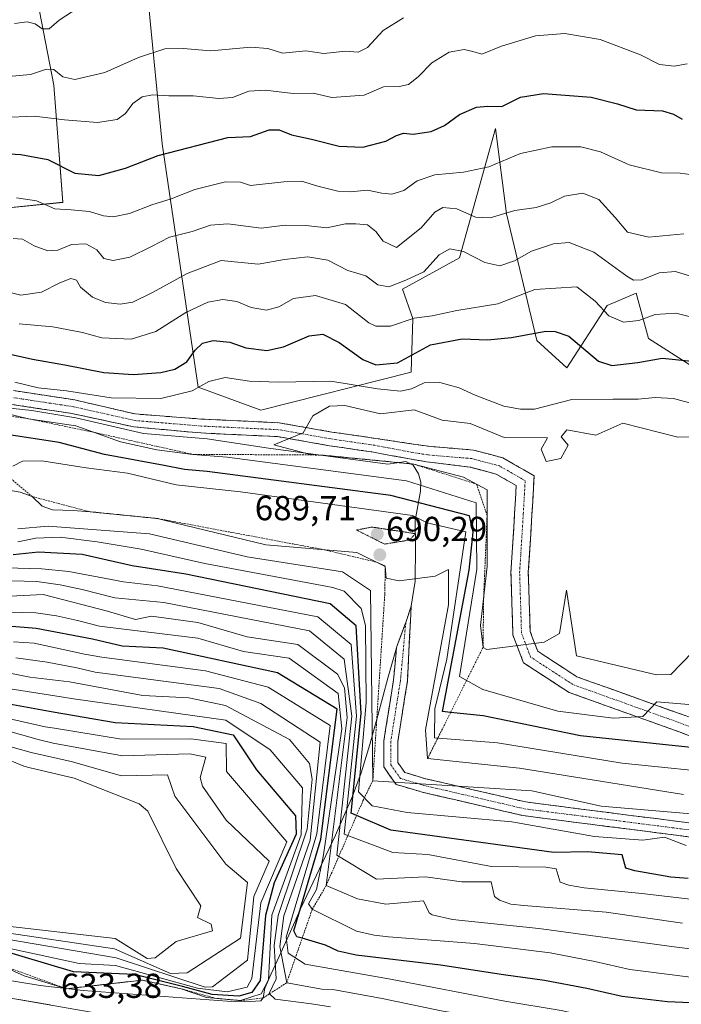
# Model space of a CAD drawing. Units: metres. Extents: x 562887 to 566314, y 4751854 to 4754199.
# Drawn here: x 565835 to 566025, y 4752639 to 4752923 of the extents above; entities that cross this region are included whole.
import ezdxf
from ezdxf.enums import TextEntityAlignment as Align

# ---------------------------------------------------------------- set-up
doc = ezdxf.new("R2010")
doc.units = ezdxf.units.M
doc.header["$MEASUREMENT"] = 0
for name, pattern in [('TRAZO_Y_PUNTO', [1, 0.5, -0.25, 0, -0.25]), ('TRAZOS', [0.75, 0.5, -0.25]), ('TRAZOS2', [0.375, 0.25, -0.125]), ('TRAZOSX2', [1.5, 1, -0.5])]:
    doc.linetypes.add(name, pattern=pattern)
for name, color, linetype, lineweight in [('Arbolado forestal CxS', 92, 'Continuous', 0), ('Camino', 19, 'TRAZOSX2', 0), ('Camino Cxs', 19, 'Continuous', 0), ('Camino eje', 19, 'TRAZO_Y_PUNTO', 0), ('Carátula', 7, 'Continuous', 5), ('Curva de nivel maestra', 36, 'Continuous', 30), ('Curva de nivel normal', 36, 'Continuous', 0), ('Curva de nivel normal depresión', 36, 'TRAZOS2', 0), ('Escarpado lineal', 39, 'TRAZOS', 0), ('Explotación a cielo abierto', 254, 'Continuous', 0), ('Explotación a cielo abierto Cxs', 254, 'Continuous', 0), ('Layer 0', 7, 'Continuous', 0), ('Punto de cota en terreno', 7, 'Continuous', 0), ('Rótulo de punto de cota en terreno', 19, 'Continuous', 0), ('Suelo desnudo CxS', 43, 'Continuous', 0)]:
    doc.layers.add(name, color=color, linetype=linetype, lineweight=lineweight)
doc.styles.add('Arial', font='txt', dxfattribs={"height": 0.2})

# ---------------------------------------------------------------- blocks, each defined once
blk = doc.blocks.new('*U155')
at = {"layer": 'Suelo desnudo CxS', "color": 43, "linetype": 'Continuous', "lineweight": 0}
for points in [[(565789.7819, 4752924.4793, 658.4008), (565804.0683, 4752894.5991, 669.6056), (565820.9557, 4752867.3205, 682.1106), (565821.6239, 4752867.3873, 682.1544), (565846.9361, 4752869.9171, 680.5676), (565844.3393, 4752903.6927, 667.1986), (565837.8475, 4752937.4679, 656.9208)], [(565871.6223, 4752927.0765, 661.6836), (565875.5177, 4752886.8049, 675.4934), (565885.9089, 4752816.6539, 707.8776), (565904.0065, 4752810.0743, 708.6781), (565947.2229, 4752820.9611, 705.2172), (565947.7237, 4752836.4355, 697.3143), (565944.7489, 4752844.8639, 692.9756), (565961.2175, 4752853.8979, 691.0373), (565971.5363, 4752891.2043, 678.5019), (565974.7113, 4752866.5981, 686.6758), (565983.4425, 4752830.0855, 701.9458), (565992.0437, 4752822.2419, 703.0216), (566003.6831, 4752840.2057, 694.3956), (566012.0177, 4752843.7777, 693.7818), (566015.5895, 4752830.6807, 699.1702), (566027.4959, 4752823.1401, 701.4607)]]:
    blk.add_polyline3d(points, dxfattribs=at)
blk = doc.blocks.new('*U169')
at = {"layer": 'Curva de nivel normal', "color": 36, "linetype": 'Continuous', "lineweight": 0}
blk.add_polyline3d([(565832.79, 4752743.36, 645), (565838.68, 4752742.98, 645), (565853.19, 4752739.82, 645), (565858.21, 4752738.92, 645), (565888, 4752734.99, 645), (565906.05, 4752730.27, 645), (565923.98, 4752719.27, 645), (565920.06, 4752688.06, 645), (565911.22, 4752658.22, 645), (565911.83, 4752653.65, 645), (565916.7, 4752650.46, 645), (565925.49, 4752648.98, 645), (565941.32, 4752646.13, 645), (565974.18, 4752639.81, 645), (565990.47, 4752637.1, 645), (566005.25, 4752633.91, 645), (566019.75, 4752631.72, 645), (566031.48, 4752631.21, 645)], dxfattribs=at)
blk = doc.blocks.new('*U174')
at = {"layer": 'Curva de nivel normal', "color": 36, "linetype": 'Continuous', "lineweight": 0}
blk.add_polyline3d([(565824.97, 4752730.89, 630), (565846.49, 4752727.45, 630), (565850, 4752726.91, 630), (565893.87, 4752720.8, 630), (565906.66, 4752712.21, 630), (565915.99, 4752701.28, 630), (565915.55, 4752687.74, 630), (565907.1, 4752664.58, 630), (565906.13, 4752645.98, 630), (565904.08, 4752641.93, 630), (565898.14, 4752639.98, 630), (565888.37, 4752640.9, 630), (565881.06, 4752643.39, 630), (565869.87, 4752645.89, 630), (565848, 4752643.39, 630), (565835.83, 4752647.11, 630), (565822.71, 4752653.01, 630)], dxfattribs=at)
blk = doc.blocks.new('*U182')
at = {"layer": 'Curva de nivel normal', "color": 36, "linetype": 'Continuous', "lineweight": 0}
blk.add_polyline3d([(566026.45, 4752624.08, 640), (566009.35, 4752625.98, 640), (565996.52, 4752628.18, 640), (565983.05, 4752631.55, 640), (565970.42, 4752634.09, 640), (565963.37, 4752635.75, 640), (565955.94, 4752637.08, 640), (565938.94, 4752640.59, 640), (565924.68, 4752643.18, 640), (565921.51, 4752643.32, 640), (565911.41, 4752645.12, 640), (565909.48, 4752655.61, 640), (565910.64, 4752664.37, 640), (565918.18, 4752686.21, 640), (565921.06, 4752714.39, 640), (565904, 4752725.55, 640), (565891.93, 4752729.9, 640), (565856.26, 4752734.58, 640), (565851.01, 4752735.8, 640), (565842.46, 4752737.49, 640), (565833.46, 4752738.74, 640)], dxfattribs=at)
blk = doc.blocks.new('*U204')
at = {"layer": 'Curva de nivel normal', "color": 36, "linetype": 'Continuous', "lineweight": 0}
blk.add_polyline3d([(565923.99, 4752638.21, 635), (565918.59, 4752639.07, 635), (565908.08, 4752640.36, 635), (565906.33, 4752642, 635), (565908.41, 4752646.22, 635), (565907.78, 4752655.89, 635), (565908.92, 4752664.53, 635), (565917.33, 4752689.33, 635), (565918.79, 4752703.8, 635), (565918.03, 4752708.28, 635), (565912.19, 4752715.23, 635), (565893.84, 4752724.97, 635), (565883.2, 4752727.2, 635), (565870, 4752727.91, 635), (565848.87, 4752731.85, 635), (565837.45, 4752733.18, 635), (565825.87, 4752735.5, 635)], dxfattribs=at)
blk = doc.blocks.new('*U211')
at = {"layer": 'Curva de nivel maestra', "color": 36, "linetype": 'Continuous', "lineweight": 30}
blk.add_polyline3d([(566034.36, 4752639.08, 650), (566021.03, 4752639.66, 650), (566007.99, 4752641.15, 650), (565997.86, 4752643.45, 650), (565985.65, 4752645.79, 650), (565973.8, 4752647.44, 650), (565955.68, 4752650.22, 650), (565931.42, 4752653.06, 650), (565926.22, 4752654.2, 650), (565922.55, 4752656, 650), (565915.8706, 4752657.9329, 650), (565914.36, 4752658.37, 650), (565913.5, 4752660.12, 650), (565921.25, 4752686.53, 650), (565925.95, 4752723.91, 650), (565908.75, 4752734.42, 650), (565875.89, 4752741.52, 650), (565864.04, 4752742.04, 650), (565855.48, 4752744.05, 650), (565839.26, 4752747.21, 650), (565831.17, 4752747.8, 650)], dxfattribs=at)
blk = doc.blocks.new('5PATER')
at = {"layer": 'Carátula', "linetype": 'Continuous', "lineweight": 5}
h = blk.add_hatch(color=250, dxfattribs=at)
edge = h.paths.add_edge_path()
edge.add_ellipse((0, 0.01), major_axis=(-1.33, -1.34), ratio=0.999422, start_angle=0, end_angle=360)
blk = doc.blocks.new('*U219')
at = {"layer": 'Explotación a cielo abierto Cxs', "color": 254, "linetype": 'Continuous', "lineweight": 0}
blk.add_polyline3d([(565828.0901, 4752811.0201, 705.0453), (565838.0201, 4752809.9501, 705.5962), (565850.7001, 4752807.8501, 705.7474), (565870.1901, 4752803.3601, 707.5372), (565888.5401, 4752801.7601, 708.2702), (565906.1301, 4752799.1001, 708.8661), (565940.5801, 4752794.5201, 708.7332), (565945.7101, 4752795.2701, 709.6492), (565947.8001, 4752794.2201, 709.4809), (565949.3901, 4752791.7501, 707.9051), (565950.0101, 4752789.2701, 705.7435), (565949.9301, 4752786.7701, 703.3701), (565948.4101, 4752778.2801, 694.2309), (565948.5001, 4752770.8101, 690.5658), (565948.3901, 4752760.8401, 689.9532), (565947.2701, 4752753.5801, 689.468), (565945.7201, 4752748.9301, 689.1741), (565943.2201, 4752742.2801, 688.7211), (565940.5401, 4752732.8401, 687.512), (565937.6701, 4752722.1101, 686.5181), (565935.3601, 4752713.7501, 682.9171), (565932.8501, 4752705.6401, 678.3404), (565930.3901, 4752698.8701, 674.1777), (565925.4401, 4752687.6301, 662.7667), (565915.3601, 4752666.3901, 649.4408), (565913.8301, 4752662.8701, 647.6269), (565909.2601, 4752652.7101, 638.0032), (565906.9801, 4752647.6801, 632.2733), (565905.1401, 4752643.5301, 630.6683), (565904.6701, 4752640.7701, 632.2678), (565903.9401, 4752639.9201, 632.6004), (565899.3101, 4752639.6801, 630.7135), (565894.2301, 4752639.8501, 629.1385), (565852.8101, 4752642.9101, 630.6349), (565840.3901, 4752644.3101, 631.7284), (565828.0701, 4752646.3401, 633.1318)], dxfattribs=at)

msp = doc.modelspace()

# ---------------------------------------------------------------- linework, layer by layer
at = {"layer": 'Arbolado forestal CxS', "color": 92, "linetype": 'Continuous', "lineweight": 0}
for points in [[(565837.85, 4752937.47, 656.92), (565844.34, 4752903.69, 667.2), (565846.94, 4752869.92, 680.57), (565821.62, 4752867.39, 682.15), (565820.96, 4752867.32, 682.11), (565804.07, 4752894.6, 669.61), (565789.78, 4752924.48, 658.4)], [(565789.78, 4752924.48, 658.4), (565804.07, 4752894.6, 669.61), (565820.96, 4752867.32, 682.11), (565821.62, 4752867.39, 682.15), (565846.94, 4752869.92, 680.57), (565844.34, 4752903.69, 667.2), (565837.85, 4752937.47, 656.92)], [(566027.5, 4752823.14, 701.46), (566015.59, 4752830.68, 699.17), (566012.02, 4752843.78, 693.78), (566003.68, 4752840.21, 694.4), (565992.04, 4752822.24, 703.02), (565983.44, 4752830.09, 701.95), (565974.71, 4752866.6, 686.68), (565971.54, 4752891.2, 678.5), (565961.22, 4752853.9, 691.04), (565944.75, 4752844.86, 692.98), (565947.72, 4752836.44, 697.31), (565947.22, 4752820.96, 705.22), (565904.01, 4752810.07, 708.68), (565885.91, 4752816.65, 707.88), (565875.52, 4752886.8, 675.49), (565871.62, 4752927.08, 661.68)], [(565871.62, 4752927.08, 661.68), (565875.52, 4752886.8, 675.49), (565885.91, 4752816.65, 707.88), (565904.01, 4752810.07, 708.68), (565947.22, 4752820.96, 705.22), (565947.72, 4752836.44, 697.31), (565944.75, 4752844.86, 692.98), (565961.22, 4752853.9, 691.04), (565971.54, 4752891.2, 678.5), (565974.71, 4752866.6, 686.68), (565983.44, 4752830.09, 701.95), (565992.04, 4752822.24, 703.02), (566003.68, 4752840.21, 694.4), (566012.02, 4752843.78, 693.78), (566015.59, 4752830.68, 699.17), (566027.5, 4752823.14, 701.46)]]:
    msp.add_polyline3d(points, dxfattribs=at)
at = {"layer": 'Camino', "color": 19, "linetype": 'TRAZOSX2', "lineweight": 0}
for points in [[(565832.74, 4752815.68), (565850.4, 4752813.01), (565867.76, 4752808.97), (565886.86, 4752807.49), (565909.22, 4752806.42), (565924.39, 4752803.76), (565937.11, 4752801.91), (565952.24, 4752799.65), (565965.16, 4752798.57), (565973.63, 4752796.31), (565982.66, 4752791.15), (565982.04, 4752780.07), (565980.99, 4752763.25), (565981.5, 4752746.33), (565983.71, 4752740.6), (565994.95, 4752733.26), (566026.47, 4752721.97), (566086.09, 4752698.39), (566106.31, 4752689.2), (566144.2, 4752679.99), (566154.09, 4752677.4)], [(566136.11, 4752676.81), (566104.67, 4752684.45), (566084.14, 4752693.78), (566024.7, 4752717.29), (565992.72, 4752728.76), (565979.62, 4752737.29), (565976.53, 4752745.33), (565975.99, 4752763.33), (565977.05, 4752780.37), (565977.49, 4752788.34), (565971.71, 4752791.65), (565964.3, 4752793.62), (565951.7, 4752795.18), (565946.21, 4752796.11), (565936.45, 4752797.96), (565923.76, 4752799.81), (565908.77, 4752802.44), (565886.68, 4752803.49), (565867.45, 4752805.24), (565849.58, 4752809.09), (565832.32, 4752811.7)], [(566136.11, 4752676.81), (566129.22, 4752676.59), (566097.25, 4752680.94), (566032.95, 4752690.46), (565980.24, 4752697.2), (565951.43, 4752703.91), (565945.41, 4752705.68), (565943.39, 4752708.56), (565943.39, 4752714.52), (565946.16, 4752731.89), (565947.27, 4752753.58)], [(565947.27, 4752753.58), (565945.72, 4752748.93)], [(565945.72, 4752748.93), (565944.47, 4752745.61), (565943.22, 4752742.28), (565943.04, 4752741.64)], [(565943.04, 4752741.64), (565942.19, 4752732.39), (565939.39, 4752714.83), (565939.39, 4752707.3), (565942.93, 4752702.24), (565950.41, 4752700.04), (565979.53, 4752693.26), (566032.4, 4752686.5), (566096.69, 4752676.97), (566129.01, 4752672.59), (566150.22, 4752673.24)]]:
    msp.add_lwpolyline(points, dxfattribs=at)
at = {"layer": 'Camino Cxs', "color": 19, "linetype": 'Continuous', "lineweight": 0}
for points in [[(565832.74, 4752815.68, 705.82), (565837.15, 4752815.01, 705.47), (565841.57, 4752814.35, 705.64), (565845.99, 4752813.68, 706.05), (565850.4, 4752813.01, 706.13), (565854.74, 4752812, 706.05), (565859.08, 4752810.99, 706.38), (565863.42, 4752809.98, 707.24), (565867.76, 4752808.97, 708.26), (565872.54, 4752808.6, 708.48), (565877.31, 4752808.23, 708.23), (565882.09, 4752807.86, 708.33), (565886.86, 4752807.49, 708.95), (565891.33, 4752807.27, 708.87), (565895.8, 4752807.06, 708.87), (565900.27, 4752806.85, 708.77), (565904.75, 4752806.64, 708.89), (565909.22, 4752806.42, 709.2), (565913.01, 4752805.76, 709.59), (565916.81, 4752805.09, 709.97), (565920.6, 4752804.43, 710.3), (565924.39, 4752803.76, 710.54), (565928.63, 4752803.14, 710.84), (565932.87, 4752802.52, 711.15), (565937.11, 4752801.91, 711.37), (565940.89, 4752801.34, 711.53), (565944.67, 4752800.78, 711.57), (565948.46, 4752800.21, 711.43), (565952.24, 4752799.65, 711.12), (565956.55, 4752799.29, 710.78), (565960.85, 4752798.93, 710.64), (565965.16, 4752798.57, 710.54), (565969.39, 4752797.44, 710.6), (565973.63, 4752796.31, 710.59), (565976.64, 4752794.59, 710.55), (565979.65, 4752792.87, 710.62), (565982.66, 4752791.15, 710.53), (565982.45, 4752787.46, 710.6), (565982.25, 4752783.77, 710.83), (565982.04, 4752780.07, 710.99), (565981.78, 4752775.87, 711.08), (565981.52, 4752771.66, 711.13), (565981.25, 4752767.46, 711.13), (565980.99, 4752763.25, 711.02), (565981.12, 4752759.02, 710.89), (565981.25, 4752754.79, 710.7), (565981.38, 4752750.56, 710.49), (565981.5, 4752746.33, 710.25), (565982.61, 4752743.46, 710.06), (565983.71, 4752740.6, 709.79), (565987.46, 4752738.15, 709.44), (565991.21, 4752735.71, 709.15), (565994.95, 4752733.26, 708.72), (565999.46, 4752731.65, 708.25), (566003.96, 4752730.04, 707.57), (566008.46, 4752728.42, 706.57), (566012.96, 4752726.81, 705.97), (566017.46, 4752725.2, 705.3), (566021.96, 4752723.59, 704.23), (566026.47, 4752721.97, 703.51)], [(566029.28, 4752715.48, 701.18), (566024.7, 4752717.29, 702.29), (566020.13, 4752718.93, 703.44), (566015.56, 4752720.57, 704.02), (566010.99, 4752722.21, 705), (566006.42, 4752723.84, 706.27), (566001.85, 4752725.48, 706.9), (565997.29, 4752727.12, 707.66), (565992.72, 4752728.76, 708.76), (565989.44, 4752730.89, 708.91), (565986.17, 4752733.02, 709.24), (565982.89, 4752735.16, 709.52), (565979.62, 4752737.29, 709.69), (565978.08, 4752741.31, 709.98), (565976.53, 4752745.33, 710.27), (565976.4, 4752749.83, 710.58), (565976.26, 4752754.33, 710.87), (565976.12, 4752758.83, 711.01), (565975.99, 4752763.33, 711.24), (565976.25, 4752767.59, 711.31), (565976.52, 4752771.85, 711.3), (565976.79, 4752776.11, 711.24), (565977.05, 4752780.37, 711.1), (565977.27, 4752784.36, 710.9), (565977.49, 4752788.34, 710.67), (565974.6, 4752790, 710.57), (565971.71, 4752791.65, 710.5), (565968.01, 4752792.64, 710.54), (565964.3, 4752793.62, 710.73), (565960.1, 4752794.14, 710.7), (565955.9, 4752794.66, 710.55), (565951.7, 4752795.18, 710.33), (565948.96, 4752795.65, 710.14), (565946.21, 4752796.11, 710.09), (565941.33, 4752797.04, 710.28), (565936.45, 4752797.96, 710.67), (565932.22, 4752798.58, 710.94), (565927.99, 4752799.19, 710.85), (565923.76, 4752799.81, 710.72), (565920.01, 4752800.47, 710.5), (565916.27, 4752801.13, 710.15), (565912.52, 4752801.78, 709.76), (565908.77, 4752802.44, 709.49), (565904.36, 4752802.65, 709.25), (565899.94, 4752802.86, 709.08), (565895.52, 4752803.07, 709), (565891.1, 4752803.28, 709.03), (565886.68, 4752803.49, 709.14), (565881.87, 4752803.93, 709.04), (565877.06, 4752804.36, 708.96), (565872.26, 4752804.8, 708.28), (565867.45, 4752805.24, 707.46), (565862.98, 4752806.2, 707.07), (565858.52, 4752807.16, 706.73), (565854.05, 4752808.12, 706.46), (565849.58, 4752809.09, 706.06), (565845.27, 4752809.74, 705.79), (565840.95, 4752810.39, 705.8), (565836.64, 4752811.05, 705.72), (565832.32, 4752811.7, 705.79)], [(566027.59, 4752687.11, 680.4), (566022.79, 4752687.73, 680.27), (566017.98, 4752688.34, 680.5), (566013.18, 4752688.96, 680.91), (566008.37, 4752689.57, 681.04), (566003.56, 4752690.18, 681.04), (565998.76, 4752690.8, 680.84), (565993.95, 4752691.41, 680.65), (565989.15, 4752692.03, 680.6), (565984.34, 4752692.64, 680.66), (565979.53, 4752693.26, 681.05), (565974.68, 4752694.39, 681.9), (565969.83, 4752695.52, 682.34), (565964.97, 4752696.65, 682.73), (565960.12, 4752697.78, 683.29), (565955.26, 4752698.91, 683.89), (565950.41, 4752700.04, 684.19), (565946.67, 4752701.14, 684.35), (565942.93, 4752702.24, 684.66), (565941.16, 4752704.77, 685.25), (565939.39, 4752707.3, 685.56), (565939.39, 4752711.06, 685.94), (565939.39, 4752714.83, 686.25), (565940.09, 4752719.22, 686.67), (565940.79, 4752723.61, 687.07), (565941.49, 4752728, 687.52), (565942.19, 4752732.39, 687.92), (565942.61, 4752737.01, 688.31), (565943.04, 4752741.64, 688.67), (565943.22, 4752742.28, 688.72), (565944.47, 4752745.61, 688.96), (565945.72, 4752748.93, 689.17), (565947.27, 4752753.58, 689.47), (565947.05, 4752749.24, 689.2), (565946.82, 4752744.9, 688.95), (565946.6, 4752740.56, 688.67), (565946.38, 4752736.23, 688.39), (565946.16, 4752731.89, 688.11), (565945.47, 4752727.54, 687.81), (565944.77, 4752723.2, 687.48), (565944.08, 4752718.86, 687.13), (565943.39, 4752714.52, 686.71), (565943.39, 4752711.54, 686.41), (565943.39, 4752708.56, 686.09), (565945.41, 4752705.68, 685.66), (565948.42, 4752704.79, 685.91), (565951.43, 4752703.91, 686.04), (565956.23, 4752702.79, 685.66), (565961.03, 4752701.67, 685.3), (565965.84, 4752700.55, 684.81), (565970.64, 4752699.43, 684.15), (565975.44, 4752698.32, 683.37), (565980.24, 4752697.2, 682.6), (565985.04, 4752696.59, 682.7), (565989.83, 4752695.97, 682.93), (565994.62, 4752695.36, 682.88), (565999.41, 4752694.75, 682.69), (566004.2, 4752694.14, 682.53), (566008.99, 4752693.52, 682.45), (566013.78, 4752692.91, 682.64), (566018.57, 4752692.3, 682.75), (566023.36, 4752691.69, 682.68), (566028.16, 4752691.07, 682.46)]]:
    msp.add_polyline3d(points, dxfattribs=at)
at = {"layer": 'Camino eje', "color": 19, "linetype": 'TRAZO_Y_PUNTO', "lineweight": 0}
for points in [[(566145.32, 4752677.11), (566143.59, 4752677.56), (566105.49, 4752686.82), (566085.12, 4752696.08), (566025.59, 4752719.63), (565993.83, 4752731.01), (565981.66, 4752738.95), (565979.02, 4752745.83), (565978.49, 4752763.29), (565979.55, 4752780.22), (565980.08, 4752789.75), (565972.67, 4752793.98), (565964.73, 4752796.1), (565952.03, 4752797.16), (565946.57, 4752798.08), (565936.78, 4752799.93), (565924.08, 4752801.79), (565909, 4752804.43), (565886.77, 4752805.49), (565867.76, 4752807.06), (565849.99, 4752811.05), (565832.53, 4752813.69)], [(565945.72, 4752748.93), (565944.17, 4752732.14), (565941.39, 4752714.67), (565941.39, 4752707.93), (565944.17, 4752703.96), (565950.92, 4752701.97), (565979.89, 4752695.23), (566032.67, 4752688.48), (566096.97, 4752678.96), (566129.11, 4752674.59), (566152.21, 4752675.31)]]:
    msp.add_lwpolyline(points, dxfattribs=at)
at = {"layer": 'Curva de nivel maestra', "color": 36, "linetype": 'Continuous', "lineweight": 30}
for points in [[(565826.66, 4752884.2, 675), (565834.84, 4752883.71, 675), (565842.66, 4752882.27, 675), (565850.44, 4752878.34, 675), (565857.28, 4752877.68, 675), (565865, 4752879.8, 675), (565874.4, 4752883.41, 675), (565894.46, 4752888.62, 675), (565900.97, 4752888.87, 675), (565906.36, 4752890.79, 675), (565909.28, 4752890.8, 675), (565912.83, 4752889.36, 675), (565918.53, 4752888.16, 675), (565926.51, 4752886.1, 675), (565933.35, 4752885.83, 675), (565939.96, 4752887.57, 675), (565943.01, 4752889.2, 675), (565945.03, 4752889.82, 675), (565947.8, 4752889.52, 675), (565953.03, 4752890.33, 675), (565956.83, 4752892.06, 675), (565961.21, 4752895.18, 675), (565966.06, 4752897.31, 675), (565969.29, 4752897.58, 675), (565973.36, 4752897.5, 675), (565978.7, 4752900.22, 675), (565985.38, 4752901.3, 675), (565999.04, 4752900.19, 675), (566006.7, 4752898.28, 675), (566012.03, 4752896.6, 675), (566019.63, 4752896.32, 675), (566022.83, 4752895.28, 675), (566025.29, 4752893.92, 675)], [(565829.17, 4752826.72, 700), (565838.22, 4752824.74, 700), (565847.49, 4752823.12, 700), (565858.8, 4752820.87, 700), (565867.35, 4752820.37, 700), (565875.16, 4752820.89, 700), (565879.23, 4752821.84, 700), (565882.71, 4752823.93, 700), (565885.09, 4752827.29, 700), (565887.16, 4752829.37, 700), (565890.22, 4752830.16, 700), (565895.06, 4752829.68, 700), (565899.67, 4752827.97, 700), (565905.69, 4752827.26, 700), (565910.48, 4752828.32, 700), (565917.85, 4752831.45, 700), (565921.87, 4752831.92, 700), (565926.49, 4752829.55, 700), (565933.32, 4752824.67, 700), (565937.08, 4752823.14, 700), (565943.3, 4752823.66, 700), (565952.84, 4752828.87, 700), (565961.95, 4752830.58, 700), (565969.24, 4752830.34, 700), (565976.1, 4752830.94, 700), (565986, 4752832.77, 700), (565988.71, 4752832.71, 700), (565992.69, 4752831.36, 700), (566001.16, 4752824.14, 700), (566005.03, 4752822.9, 700), (566012.53, 4752823.78, 700), (566019.55, 4752825.02, 700), (566028.09, 4752824.14, 700)], [(566037.86, 4752711.88, 700), (565996.02, 4752716.21, 700), (565968, 4752722, 700), (565958.62, 4752723, 700), (565956.24, 4752723.26, 700), (565963.94, 4752764, 700), (565965.12, 4752774.91, 700), (565964.03, 4752779.62, 700), (565941.43, 4752785.43, 700), (565888.48, 4752792.37, 700), (565882.01, 4752792.99, 700), (565876.18, 4752794.08, 700), (565858.99, 4752797.31, 700), (565845.91, 4752800.78, 700), (565830.84, 4752803.04, 700)], [(566027.03, 4752675.16, 675), (566022.03, 4752675.5, 675), (566011.69, 4752677.35, 675), (566009.07, 4752678.15, 675), (566008.01, 4752682.01, 675), (565998, 4752682.85, 675), (565988.32, 4752682.65, 675), (565941.36, 4752689.11, 675), (565931.53, 4752693.29, 675), (565930, 4752693.94, 675), (565932.88, 4752722.66, 675), (565931.46, 4752747.91, 675), (565923.94, 4752754.31, 675), (565882.35, 4752762.77, 675), (565866.97, 4752765.25, 675), (565852.53, 4752768.52, 675), (565839.97, 4752769.19, 675), (565832.68, 4752768.41, 675)], [(565825.04, 4752726.59, 625), (565844.15, 4752723.14, 625), (565862, 4752720.06, 625), (565884.44, 4752718.93, 625), (565896, 4752716.55, 625), (565902.74, 4752706.46, 625), (565913.98, 4752693.18, 625), (565914.14, 4752687.89, 625), (565907.79, 4752673.93, 625), (565905.27, 4752664.49, 625), (565903.8, 4752645.79, 625), (565901.4, 4752642.33, 625), (565897.62, 4752641.24, 625), (565890, 4752641.74, 625), (565881.38, 4752644.02, 625), (565867.61, 4752647.47, 625), (565850, 4752648.29, 625), (565828.77, 4752654.58, 625)]]:
    msp.add_polyline3d(points, dxfattribs=at)
at = {"layer": 'Curva de nivel normal', "color": 36, "linetype": 'Continuous', "lineweight": 0}
for points in [[(565833.03, 4752921.39, 660), (565836.7, 4752921.93, 660), (565839.03, 4752921.3, 660), (565841.02, 4752919.92, 660), (565843.03, 4752919.92, 660), (565845.87, 4752922.41, 660), (565851.4, 4752925.92, 660)], [(565945.03, 4752923.09, 665), (565939.22, 4752919.42, 665), (565934.67, 4752914.55, 665), (565932, 4752913.14, 665), (565928.31, 4752913.44, 665), (565922.13, 4752912.8, 665), (565916.94, 4752913.57, 665), (565910.25, 4752912.88, 665), (565906.01, 4752914.21, 665), (565901.05, 4752914.61, 665), (565889.54, 4752913.55, 665), (565881.57, 4752914.26, 665), (565876.36, 4752914.1, 665), (565868.7, 4752911.67, 665), (565859.03, 4752907.33, 665), (565850.38, 4752905.3, 665), (565846.92, 4752906.02, 665), (565844.34, 4752908.14, 665), (565842.3, 4752908.32, 665), (565837.64, 4752906.78, 665), (565832.38, 4752906.3, 665)], [(566026.7, 4752909.84, 670), (566022.96, 4752909.16, 670), (566018.75, 4752909.64, 670), (566013.29, 4752912.43, 670), (566001.7, 4752916.81, 670), (565991.49, 4752918.53, 670), (565983.06, 4752917.88, 670), (565973.3, 4752914.93, 670), (565967.65, 4752912.61, 670), (565965.03, 4752913.4, 670), (565962.56, 4752913.94, 670), (565958.19, 4752913.18, 670), (565953.24, 4752910.11, 670), (565949.29, 4752906.11, 670), (565946.52, 4752903.88, 670), (565943.82, 4752903.28, 670), (565939.25, 4752903.22, 670), (565933.7, 4752900.83, 670), (565924.41, 4752900.11, 670), (565919.08, 4752901.36, 670), (565913.3, 4752901.27, 670), (565905.2, 4752902.27, 670), (565900.54, 4752901.94, 670), (565895.77, 4752900.15, 670), (565891.92, 4752899.78, 670), (565884.5, 4752900.55, 670), (565877.47, 4752900.57, 670), (565872.8, 4752900.88, 670), (565869.8, 4752900.27, 670), (565867.16, 4752898.42, 670), (565865.05, 4752895.52, 670), (565862.58, 4752893.8, 670), (565856.98, 4752892.94, 670), (565847.42, 4752893.64, 670), (565838.75, 4752894.73, 670), (565830.01, 4752894.38, 670)], [(565833.64, 4752871.25, 680), (565839.36, 4752870.36, 680), (565844.7, 4752868.06, 680), (565849.34, 4752867.76, 680), (565854.62, 4752867.3, 680), (565858.68, 4752865.99, 680), (565861.47, 4752865.7, 680), (565866.13, 4752866.72, 680), (565872.63, 4752869.18, 680), (565878.19, 4752870.95, 680), (565884.92, 4752873.6, 680), (565893.84, 4752875.84, 680), (565898.15, 4752875.76, 680), (565901.03, 4752874.78, 680), (565910.59, 4752875.86, 680), (565915.66, 4752876.04, 680), (565920.35, 4752874.53, 680), (565926.16, 4752873.16, 680), (565929.7, 4752872.96, 680), (565934.7, 4752873.44, 680), (565938.78, 4752872.56, 680), (565941.68, 4752872.28, 680), (565945.11, 4752873.28, 680), (565949.03, 4752876.12, 680), (565954.03, 4752877.88, 680), (565962.34, 4752878.6, 680), (565969.6, 4752880.18, 680), (565978.77, 4752883.94, 680), (565987.76, 4752885.92, 680), (565996.07, 4752885.94, 680), (566001.78, 4752884.5, 680), (566009.99, 4752880.7, 680), (566019.38, 4752878.39, 680), (566024.7, 4752878.29, 680), (566029.03, 4752877.75, 680)], [(566025.77, 4752860.85, 685), (566015.66, 4752859.84, 685), (566009.54, 4752861.34, 685), (566006.04, 4752865.54, 685), (566001.28, 4752870.75, 685), (565996.7, 4752872.54, 685), (565991.44, 4752871.71, 685), (565987.43, 4752869.79, 685), (565983.2, 4752868.42, 685), (565977.06, 4752867.55, 685), (565970, 4752865.43, 685), (565965.82, 4752865.65, 685), (565960.44, 4752868.06, 685), (565956.4, 4752868.47, 685), (565954.08, 4752867.08, 685), (565950.13, 4752862.59, 685), (565943.03, 4752856.91, 685), (565939.21, 4752858.69, 685), (565937.09, 4752861.56, 685), (565934.71, 4752863.48, 685), (565931.36, 4752863.72, 685), (565928.36, 4752863.76, 685), (565923, 4752862.6, 685), (565916.89, 4752863.25, 685), (565911, 4752863.36, 685), (565904.03, 4752862.5, 685), (565894.5, 4752863.74, 685), (565889.49, 4752863.36, 685), (565884.23, 4752861.47, 685), (565877.63, 4752859.85, 685), (565872.5, 4752857.17, 685), (565866.24, 4752854.15, 685), (565861.43, 4752853.13, 685), (565858.76, 4752853.74, 685), (565856.74, 4752856.22, 685), (565853.55, 4752857.97, 685), (565849.46, 4752857.76, 685), (565845.51, 4752856.14, 685), (565842.64, 4752855.94, 685), (565838.74, 4752857.37, 685), (565835.31, 4752859.32, 685), (565832.68, 4752859.5, 685)], [(565830.61, 4752844.23, 690), (565834.86, 4752843.15, 690), (565840.8, 4752844.09, 690), (565846.07, 4752846.69, 690), (565849.31, 4752847.94, 690), (565850.9, 4752847.48, 690), (565852, 4752845.44, 690), (565855.46, 4752842.6, 690), (565859.24, 4752841.07, 690), (565863.5, 4752840.56, 690), (565867.15, 4752841.12, 690), (565872.73, 4752843.96, 690), (565882.72, 4752849.41, 690), (565892.52, 4752853.15, 690), (565903.2, 4752852.14, 690), (565910.82, 4752853.46, 690), (565917.53, 4752854.18, 690), (565923.27, 4752853.23, 690), (565929, 4752850.3, 690), (565934.24, 4752848.77, 690), (565937.64, 4752846.17, 690), (565940.86, 4752845.6, 690), (565945.72, 4752847.46, 690), (565950.91, 4752849.91, 690), (565955.3, 4752854.75, 690), (565958.36, 4752856.55, 690), (565962.36, 4752855.71, 690), (565968.42, 4752852.56, 690), (565972.76, 4752851.64, 690), (565977.01, 4752853.1, 690), (565981.87, 4752855.81, 690), (565988.25, 4752858, 690), (565992.74, 4752858.36, 690), (565999.87, 4752855.56, 690), (566009.36, 4752848.66, 690), (566011.23, 4752847.54, 690), (566013.7, 4752847.6, 690), (566018.7, 4752849.65, 690), (566023.36, 4752849.97, 690), (566028.68, 4752848.36, 690)], [(565834.34, 4752834.95, 695), (565844.06, 4752834.1, 695), (565852.65, 4752832.46, 695), (565858.21, 4752830.9, 695), (565866.61, 4752830.46, 695), (565873.76, 4752832.75, 695), (565882.36, 4752838.18, 695), (565888.7, 4752841.12, 695), (565893.03, 4752841.89, 695), (565897.03, 4752841.35, 695), (565901.18, 4752839.6, 695), (565905.64, 4752838.86, 695), (565909.18, 4752839.83, 695), (565913.36, 4752842.2, 695), (565919.7, 4752843.11, 695), (565928.36, 4752840.46, 695), (565935.03, 4752835.18, 695), (565937.04, 4752834.24, 695), (565941.3, 4752834.24, 695), (565948.13, 4752836.59, 695), (565953.3, 4752837.25, 695), (565960.36, 4752838.79, 695), (565972.2, 4752840.7, 695), (565982.86, 4752844.77, 695), (565994.96, 4752845.59, 695), (566000.25, 4752841.48, 695), (566004.16, 4752837.2, 695), (566008.36, 4752835.36, 695), (566012.81, 4752835.92, 695), (566017.49, 4752837.62, 695), (566023.5, 4752837.95, 695), (566030.79, 4752836.21, 695)], [(565833.15, 4752818.11, 705), (565839.82, 4752816.53, 705), (565848.02, 4752815.64, 705), (565860.85, 4752813.56, 705), (565875.14, 4752813.44, 705), (565884.2, 4752815.65, 705), (565889.02, 4752818.29, 705), (565893.7, 4752819.49, 705), (565900.72, 4752818.44, 705), (565909.05, 4752818.1, 705), (565924.08, 4752818.38, 705), (565937.55, 4752816.18, 705), (565944.17, 4752815.51, 705), (565947.32, 4752816.22, 705), (565951.03, 4752817.91, 705), (565955.5, 4752818.04, 705), (565961.1, 4752816.52, 705), (565965.64, 4752814.42, 705), (565973.9, 4752811.24, 705), (565978.7, 4752810.31, 705), (565982.76, 4752810.33, 705), (565993.52, 4752813.1, 705), (566005.34, 4752813.21, 705), (566012.64, 4752813.22, 705), (566017.54, 4752813.74, 705), (566022.75, 4752813.38, 705), (566028.42, 4752811.88, 705)], [(566031.25, 4752802.5, 710), (566024.05, 4752802.23, 710), (566008.16, 4752806.34, 710), (566000.45, 4752802.82, 710), (565992.1, 4752804.35, 710), (565990.42, 4752802.37, 710), (565992.45, 4752800, 710), (565990.31, 4752796.13, 710), (565986.15, 4752795.23, 710), (565984.66, 4752798.79, 710), (565986.53, 4752802.11, 710), (565974.02, 4752802.18, 710), (565964.23, 4752806.23, 710), (565956.15, 4752807.15, 710), (565948.16, 4752810.19, 710), (565938.41, 4752809.03, 710), (565928.13, 4752811.42, 710), (565923.76, 4752811.17, 710), (565918.98, 4752808.4, 710), (565916.2, 4752803.48, 710), (565907.7, 4752800.03, 710), (565917.51, 4752797.51, 710), (565948, 4752794.52, 710), (565962.33, 4752790.77, 710), (565969.12, 4752787.11, 710), (565969.12, 4752765.12, 710), (565967.26, 4752748, 710), (565967.95, 4752741.71, 710), (565969.02, 4752741.08, 710), (565985.59, 4752743.26, 710), (565989.93, 4752745.72, 710), (565992.01, 4752758.23, 710), (565994.9, 4752739.27, 710), (566017.85, 4752733.83, 710)], [(566027.24, 4752725.24, 705), (566018, 4752726.02, 705), (566014, 4752721.85, 705), (566005.49, 4752721.31, 705), (565989.51, 4752723.31, 705), (565967.92, 4752729.6, 705), (565961.18, 4752733.35, 705), (565966.19, 4752764.21, 705), (565965.99, 4752783.33, 705), (565945.88, 4752789.74, 705), (565894.23, 4752796.47, 705), (565884.36, 4752797.33, 705), (565874, 4752798.62, 705), (565863.58, 4752800.98, 705), (565850.7, 4752805.58, 705), (565837.03, 4752807.6, 705), (565830.36, 4752809.21, 705)], [(566040, 4752705.16, 695), (566008, 4752708.37, 695), (565972.13, 4752714.28, 695), (565954.01, 4752715.68, 695), (565954.08, 4752724, 695), (565957.52, 4752738.33, 695), (565963.04, 4752775.05, 695), (565951.82, 4752777.58, 695), (565947.61, 4752779.7, 695), (565898.13, 4752786.56, 695), (565879.62, 4752788.59, 695), (565865.57, 4752791.94, 695), (565853.69, 4752793.47, 695), (565840.94, 4752795.42, 695), (565835.32, 4752795.38, 695), (565832.54, 4752793.89, 695)], [(566025.71, 4752699.39, 690), (565978.44, 4752706.95, 690), (565952, 4752709.73, 690), (565951.41, 4752718, 690), (565958.02, 4752754, 690), (565958.02, 4752764.19, 690), (565954.16, 4752762.27, 690), (565943.82, 4752760.88, 690), (565940.04, 4752761.68, 690), (565939.79, 4752765.06, 690), (565931.6, 4752769.08, 690), (565905.45, 4752771.23, 690), (565876.41, 4752778.3, 690), (565874.33, 4752778.83, 690), (565854.83, 4752780.79, 690), (565849.92, 4752781.16, 690), (565844.01, 4752781.38, 690), (565841.03, 4752782.44, 690), (565838.14, 4752785.16, 690), (565834.65, 4752786.46, 690), (565826.79, 4752787.75, 690)], [(565834.03, 4752775.86, 685), (565842.7, 4752776.66, 685), (565871.93, 4752774.4, 685), (565900, 4752767.8, 685), (565927.45, 4752763.45, 685), (565935.55, 4752758.09, 685), (565936.23, 4752703.29, 685), (565982, 4752700.45, 685), (566002, 4752696.04, 685), (566035.79, 4752693.11, 685)], [(566026.4, 4752684.62, 680), (566020.21, 4752687.07, 680), (566013.95, 4752686.19, 680), (566000, 4752687.27, 680), (565976.23, 4752691.48, 680), (565946.1, 4752694.13, 680), (565936.02, 4752696.13, 680), (565932.1, 4752700.08, 680), (565934.31, 4752725.84, 680), (565934.06, 4752748.06, 680), (565932.9, 4752752.9, 680), (565927.93, 4752757.89, 680), (565924.66, 4752758.95, 680), (565887.81, 4752765.85, 680), (565869.54, 4752769.98, 680), (565856.84, 4752772.14, 680), (565846.16, 4752773.46, 680), (565839.19, 4752773.18, 680), (565833.98, 4752772.09, 680)], [(565827.03, 4752764.78, 670), (565840.95, 4752764.35, 670), (565848.7, 4752763.55, 670), (565864.45, 4752760.59, 670), (565874.24, 4752759.44, 670), (565920.36, 4752750.52, 670), (565929.94, 4752742.58, 670), (565931.52, 4752721.88, 670), (565928, 4752687.88, 670), (565942, 4752682.61, 670), (565952.09, 4752682.09, 670), (565970.41, 4752678.57, 670), (565986, 4752678.43, 670), (565989.04, 4752677.96, 670), (565990.14, 4752674.11, 670), (565992.63, 4752673.21, 670), (565997.03, 4752672.5, 670), (566013.71, 4752670.81, 670), (566062.1, 4752665.2, 670)], [(565832.32, 4752760.86, 665), (565839.48, 4752760.73, 665), (565846.2, 4752759.73, 665), (565852.57, 4752758.37, 665), (565861.95, 4752755.98, 665), (565876, 4752754.66, 665), (565918, 4752746.47, 665), (565927.96, 4752738.32, 665), (565930.22, 4752721.89, 665), (565925.86, 4752681.86, 665), (565937.23, 4752674.93, 665), (565951.37, 4752675.59, 665), (565961.88, 4752674.22, 665), (565970.29, 4752674.15, 665), (565971.26, 4752670.01, 665), (565972.68, 4752668.88, 665), (565975.93, 4752667.77, 665), (565979.74, 4752667.38, 665), (566003.42, 4752665.42, 665), (566025.38, 4752662.33, 665)], [(566057.36, 4752651.18, 660), (566023.02, 4752655.45, 660), (565984, 4752660.79, 660), (565959.18, 4752663.37, 660), (565953.27, 4752664.67, 660), (565952.4, 4752665.24, 660), (565950.84, 4752668.77, 660), (565939.95, 4752667.78, 660), (565931.85, 4752669.28, 660), (565922.77, 4752673.1, 660), (565928.87, 4752721.56, 660), (565928.09, 4752730.09, 660), (565926.05, 4752734.05, 660), (565914.61, 4752742.6, 660), (565900, 4752744.8, 660), (565885.82, 4752748.86, 660), (565872.53, 4752750.7, 660), (565867.89, 4752749.79, 660), (565859.86, 4752752.12, 660), (565841.34, 4752756.97, 660), (565835.67, 4752756.7, 660), (565829.85, 4752756.38, 660)], [(566031.3, 4752646.26, 655), (566023.16, 4752647.3, 655), (566010.24, 4752648.9, 655), (566000.14, 4752651.28, 655), (565987.28, 4752653.75, 655), (565965.5, 4752656.46, 655), (565940.7, 4752658.4, 655), (565936.56, 4752658.88, 655), (565931.54, 4752659.95, 655), (565918.78, 4752666.29, 655), (565917.72, 4752667.84, 655), (565919.96, 4752672, 655), (565921.98, 4752681.98, 655), (565927.28, 4752718.22, 655), (565926.24, 4752728.48, 655), (565912.11, 4752738.58, 655), (565898.97, 4752740.57, 655), (565885.85, 4752744.38, 655), (565867.73, 4752746.61, 655), (565857.56, 4752747.88, 655), (565851.16, 4752749.49, 655), (565845.11, 4752750.78, 655), (565839.19, 4752751.68, 655), (565831.48, 4752751.88, 655)], [(566017.85, 4752733.83, 710), (566022, 4752733.95, 710), (566034.51, 4752746.8, 710)], [(565827.36, 4752722.12, 620), (565841.85, 4752718.89, 620), (565844.55, 4752718.45, 620), (565863.83, 4752715.25, 620), (565883.85, 4752715.38, 620), (565894.01, 4752714, 620), (565894.09, 4752706, 620), (565911.47, 4752685.74, 620), (565903.98, 4752668.19, 620), (565901.42, 4752646.37, 620), (565899.99, 4752643.83, 620), (565894.26, 4752642.52, 620), (565885.7, 4752643.58, 620), (565862.16, 4752650.14, 620), (565851.71, 4752650.7, 620), (565805.06, 4752660.8, 620)], [(565829.7, 4752718.09, 615), (565839.86, 4752715.21, 615), (565844.2, 4752714.18, 615), (565864.11, 4752710.48, 615), (565883.55, 4752711.1, 615), (565888.15, 4752710.13, 615), (565886.51, 4752704.27, 615), (565887.22, 4752701.71, 615), (565894, 4752691.97, 615), (565906.36, 4752680.19, 615), (565902, 4752670, 615), (565900.17, 4752651.6, 615), (565890.07, 4752644, 615), (565887.97, 4752643.89, 615), (565862.31, 4752652.31, 615), (565807.73, 4752661.62, 615)], [(565823.72, 4752715.42, 610), (565837.81, 4752711.44, 610), (565849.36, 4752708.81, 610), (565863.84, 4752704.74, 610), (565877.08, 4752705.05, 610), (565879.22, 4752698.85, 610), (565893.91, 4752679.27, 610), (565900.09, 4752674, 610), (565898.14, 4752658, 610), (565882.75, 4752648.02, 610), (565878, 4752647.76, 610), (565861.83, 4752654.94, 610), (565808.2, 4752662.89, 610)], [(565829.32, 4752710.19, 605), (565835.69, 4752707.52, 605), (565837.58, 4752707.04, 605), (565850.18, 4752704.02, 605), (565868.93, 4752696.66, 605), (565871.43, 4752694.55, 605), (565879.59, 4752678, 605), (565886.69, 4752667.32, 605), (565885.75, 4752663.92, 605), (565889.63, 4752661.99, 605), (565890.04, 4752660.04, 605), (565879.6, 4752657.02, 605), (565873.52, 4752652.27, 605), (565871.21, 4752652.07, 605), (565862, 4752657.92, 605), (565811.61, 4752663.61, 605)]]:
    msp.add_polyline3d(points, dxfattribs=at)
at = {"layer": 'Curva de nivel normal depresión', "color": 36, "linetype": 'TRAZOS2', "lineweight": 0}
msp.add_polyline3d([(565939.59, 4752771.48, 690), (565946.82, 4752772.65, 690), (565948.47, 4752774.48, 690), (565936, 4752776.38, 690), (565931.53, 4752775.53, 690), (565939.59, 4752771.48, 690)], dxfattribs=at)
at = {"layer": 'Escarpado lineal', "color": 39, "linetype": 'TRAZOS', "lineweight": 0}
for points in [[(565808.66, 4752811.41, 704.97), (565837.03, 4752807.6, 704.72), (565856.31, 4752803.58, 704.58), (565884.36, 4752797.33, 705), (565921.44, 4752797.13, 710.04), (565948, 4752794.52, 710.05), (565966.08, 4752788.75, 709.78), (565969.12, 4752779.74, 709.8), (565968.13, 4752755.97, 709.94), (565967.95, 4752741.71, 710.01), (565952, 4752709.73, 690.03)], [(565827.45, 4752650.88, 630.43), (565848, 4752643.39, 629.92), (565869.87, 4752645.89, 630.01), (565881.06, 4752643.39, 632.23), (565890.76, 4752640.68, 629.73), (565898.14, 4752639.98, 630.02), (565904.67, 4752640.77, 633.26), (565911.41, 4752645.12, 639.78), (565918.78, 4752666.29, 655), (565922.77, 4752673.1, 659.93), (565933.37, 4752697.53, 679.46), (565936.23, 4752703.45, 685.05), (565939.67, 4752757.14, 689.4), (565939.79, 4752765.22, 690.02), (565937.3, 4752766.28, 690.07), (565922.21, 4752769.85, 690.05), (565874.33, 4752778.83, 690.01), (565854.83, 4752780.79, 689.46), (565838.14, 4752785.16, 693.08), (565828.45, 4752793.37, 697.18)]]:
    msp.add_polyline3d(points, dxfattribs=at)
at = {"layer": 'Explotación a cielo abierto', "color": 254, "linetype": 'Continuous', "lineweight": 0}
msp.add_polyline3d([(565828.09, 4752811.02, 705.05), (565838.02, 4752809.95, 705.6), (565850.7, 4752807.85, 705.75), (565870.19, 4752803.36, 707.54), (565888.54, 4752801.76, 708.27), (565906.13, 4752799.1, 708.87), (565940.58, 4752794.52, 708.73), (565945.71, 4752795.27, 709.65), (565947.8, 4752794.22, 709.48), (565949.39, 4752791.75, 707.91), (565950.01, 4752789.27, 705.74), (565949.93, 4752786.77, 703.37), (565948.41, 4752778.28, 694.23), (565948.5, 4752770.81, 690.57), (565948.39, 4752760.84, 689.95), (565947.27, 4752753.58, 689.47), (565945.72, 4752748.93, 689.17), (565943.22, 4752742.28, 688.72), (565940.54, 4752732.84, 687.51), (565937.67, 4752722.11, 686.52), (565935.36, 4752713.75, 682.92), (565932.85, 4752705.64, 678.34), (565930.39, 4752698.87, 674.18), (565925.44, 4752687.63, 662.77), (565915.36, 4752666.39, 649.44), (565913.83, 4752662.87, 647.63), (565909.26, 4752652.71, 638), (565906.98, 4752647.68, 632.27), (565905.14, 4752643.53, 630.67), (565904.67, 4752640.77, 632.27), (565903.94, 4752639.92, 632.6), (565899.31, 4752639.68, 630.71), (565894.23, 4752639.85, 629.14), (565852.81, 4752642.91, 630.63), (565840.39, 4752644.31, 631.73), (565828.07, 4752646.34, 633.13)], dxfattribs=at)
at = {"layer": 'Layer 0', "linetype": 'Continuous', "lineweight": 0}
msp.add_lwpolyline([(565829.8, 4752641.11), (565856.78, 4752636.4), (565883.83, 4752635.35), (565909.45, 4752635.08), (565925.41, 4752635.08), (565948.7, 4752633.21), (565984.74, 4752625.26), (566014.79, 4752621.31), (566038.77, 4752618.41), (566073.94, 4752616.29), (566109.14, 4752612.85), (566166.26, 4752608.88), (566219.7, 4752604.65), (566251.67, 4752602.8), (566283.91, 4752601.22), (566307.31, 4752600.65)], dxfattribs=at)
msp.add_polyline3d([(565834.3, 4752640.33, 633.64), (565838.79, 4752639.54, 633.44), (565843.29, 4752638.76, 633.4)], dxfattribs=at)
at = {"layer": 'Suelo desnudo CxS', "color": 43, "linetype": 'Continuous', "lineweight": 0}
for points in [[(565789.78, 4752924.48, 658.4), (565804.07, 4752894.6, 669.61), (565820.96, 4752867.32, 682.11), (565821.62, 4752867.39, 682.15), (565846.94, 4752869.92, 680.57), (565844.34, 4752903.69, 667.2), (565837.85, 4752937.47, 656.92)], [(565871.62, 4752927.08, 661.68), (565875.52, 4752886.8, 675.49), (565885.91, 4752816.65, 707.88), (565904.01, 4752810.07, 708.68), (565947.22, 4752820.96, 705.22), (565947.72, 4752836.44, 697.31), (565944.75, 4752844.86, 692.98), (565961.22, 4752853.9, 691.04), (565971.54, 4752891.2, 678.5), (565974.71, 4752866.6, 686.68), (565983.44, 4752830.09, 701.95), (565992.04, 4752822.24, 703.02), (566003.68, 4752840.21, 694.4), (566012.02, 4752843.78, 693.78), (566015.59, 4752830.68, 699.17), (566027.5, 4752823.14, 701.46)]]:
    msp.add_polyline3d(points, dxfattribs=at)

# ---------------------------------------------------------------- block references
at = {"layer": 'Curva de nivel maestra', "color": 36, "linetype": 'Continuous', "lineweight": 30}
msp.add_blockref('*U211', (0, 0), dxfattribs=at)
at = {"layer": 'Curva de nivel normal', "color": 36, "linetype": 'Continuous', "lineweight": 0}
for name in ['*U174', '*U204', '*U182', '*U169']:
    msp.add_blockref(name, (0, 0), dxfattribs=at)
at = {"layer": 'Explotación a cielo abierto Cxs', "color": 254, "linetype": 'Continuous', "lineweight": 0}
msp.add_blockref('*U219', (0, 0), dxfattribs=at)
at = {"layer": 'Punto de cota en terreno', "linetype": 'Continuous', "lineweight": 0}
for p in [(565937.51, 4752774.4, 689.71), (565938.23, 4752768.39, 690.29)]:
    msp.add_blockref('5PATER', p, dxfattribs=at)
at = {"layer": 'Suelo desnudo CxS', "color": 43, "linetype": 'Continuous', "lineweight": 0}
msp.add_blockref('*U155', (0, 0), dxfattribs=at)

# ---------------------------------------------------------------- texts
at = {"layer": 'Rótulo de punto de cota en terreno', "color": 19, "linetype": 'Continuous', "lineweight": 0, "style": 'Arial'}
for s, p in [('689,71', (565902.23, 4752776.16)), ('690,29', (565939.99, 4752770.15)), ('633,38', (565846.39, 4752638.57))]:
    msp.add_text(s, height=7, dxfattribs=at).set_placement(p, align=Align.BOTTOM_LEFT)

doc.saveas('drawing.dxf')
